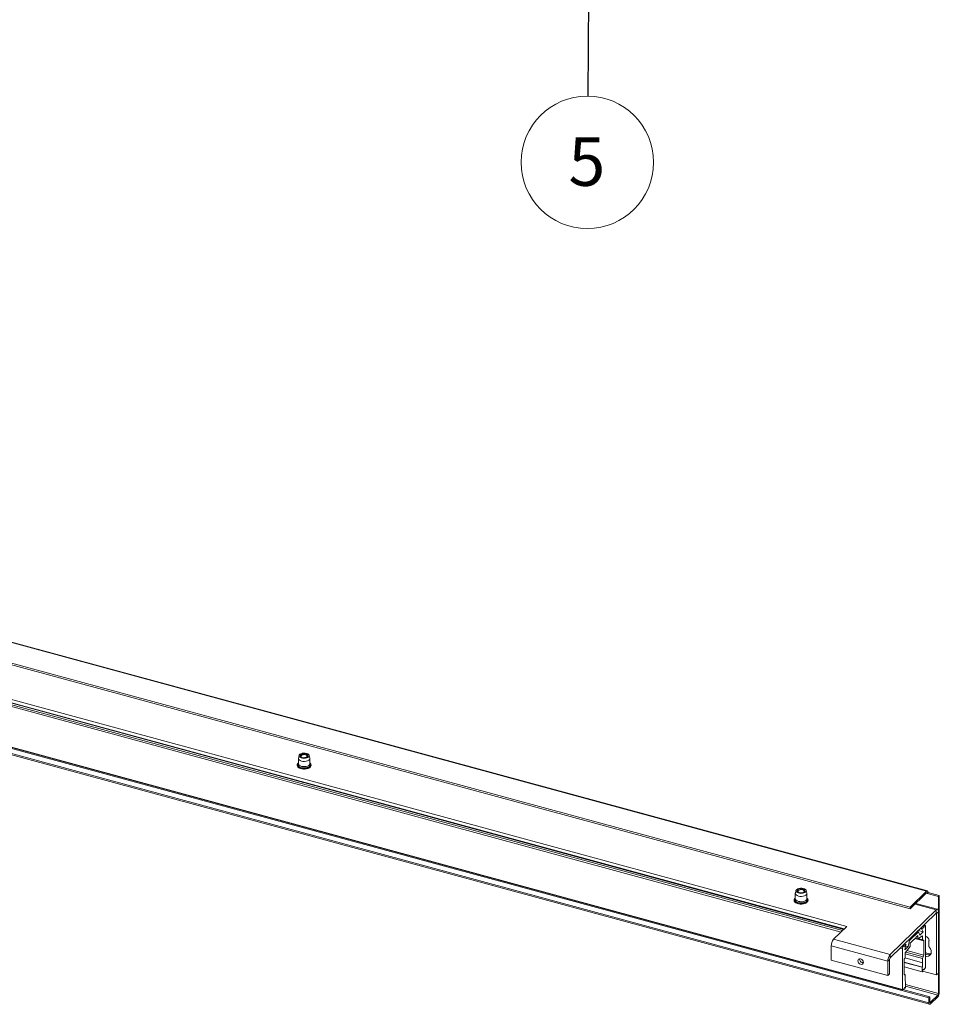
# Paper-space layout 'Sheet3' of a CAD drawing. Units: millimetres. Extents: x 0 to 420, y 0 to 297.
# Drawn here: x 316 to 376, y 110 to 174 of the extents above; entities that cross this region are included whole.
import ezdxf

# ---------------------------------------------------------------- set-up
doc = ezdxf.new("R2010")
doc.units = ezdxf.units.MM
doc.styles.add('SLDTEXTSTYLE0', font='TXT', dxfattribs={"width": 0.7})
doc.dimstyles.new('SLDDIMSTYLE3', dxfattribs={"dimtxt": 0.18, "dimasz": 3.302, "dimexe": 0, "dimexo": 0.0625, "dimgap": 0, "dimtad": 0, "dimtih": 1, "dimtoh": 1, "dimdec": 0, "dimrnd": 1e-09, "dimzin": 0, "dimdsep": 46, "dimtxsty": 'Standard', "dimsah": 1, "dimcen": 0.09, "dimadec": 0, "dimazin": 0, "dimtfac": 3.302, "dimtdec": 0, "dimtofl": 0, "dimtmove": 0, "dimatfit": 3, "dimfxl": 1, "dimfrac": 2, "dimtolj": 1, "dimtzin": 0, "dimarcsym": 0})

# ---------------------------------------------------------------- blocks, each defined once
blk = doc.blocks.new('SW_NOTE_25')
at = {"color": 0, "linetype": 'Continuous', "lineweight": 0}
blk.add_circle((-0.029, -4.323), 4.323, dxfattribs=at)
at = {"color": 0, "linetype": 'Continuous', "lineweight": 0, "insert": (-0.06, -2.682), "char_height": 3.175, "attachment_point": 2, "style": 'SLDTEXTSTYLE0'}
blk.add_mtext('5', dxfattribs=at)

psp = doc.layouts.new('Sheet3')

# ---------------------------------------------------------------- linework, layer by layer
at = {"color": 7, "linetype": 'Continuous', "lineweight": 18}
for p, q in [((375.118, 117.476), (225.872, 158.038)), ((375.172, 117.498), (225.927, 158.06)), ((225.54, 156.794), (374.048, 116.432)), ((225.54, 156.686), (374.048, 116.325)), ((226.905, 153.801), (369.715, 114.988)), ((369.914, 115.183), (226.933, 154.042)), ((226.933, 153.828), (369.742, 115.015)), ((224.664, 151.535), (373.541, 111.073)), ((224.672, 151.514), (373.549, 111.052)), ((375.271, 110.528), (224.92, 151.39)), ((375.271, 110.206), (224.92, 151.068)), ((224.963, 150.962), (375.314, 110.1)), ((334.125, 126.145), (334.125, 125.802)), ((334.169, 126.344), (334.128, 126.168)), ((334.337, 126.355), (334.3, 126.329)), ((334.7, 126.329), (334.663, 126.355)), ((334.872, 126.168), (334.831, 126.344)), ((334.875, 125.802), (334.875, 126.145)), ((366.554, 117.332), (366.554, 116.989)), ((366.598, 117.531), (366.557, 117.355)), ((366.766, 117.541), (366.729, 117.516)), ((367.129, 117.516), (367.092, 117.541)), ((367.301, 117.355), (367.26, 117.531)), ((367.304, 116.989), (367.304, 117.332)), ((375.118, 117.476), (374.048, 116.432)), ((374.048, 116.325), (375.118, 117.369)), ((375.215, 117.392), (375.156, 117.335)), ((375.156, 117.335), (375.894, 117.135)), ((375.952, 117.192), (375.215, 117.392)), ((375.894, 117.135), (375.952, 117.192)), ((375.894, 117.135), (375.894, 110.813)), ((375.952, 117.192), (375.952, 110.87)), ((374.048, 116.325), (374.048, 116.432)), ((375.825, 116.305), (374.419, 116.687)), ((372.743, 113.346), (375.738, 116.269)), ((372.743, 113.132), (375.738, 116.055)), ((375.738, 116.055), (375.738, 116.269)), ((375.777, 116.021), (375.894, 116.135)), ((375.777, 116.021), (375.777, 112.021)), ((375.894, 116.135), (375.894, 112.135)), ((369.058, 114.348), (369.914, 115.183)), ((374.796, 115.136), (374.932, 115.099)), ((374.833, 115.051), (374.932, 115.099)), ((374.855, 115.193), (374.941, 115.169)), ((374.932, 115.099), (374.941, 115.169)), ((374.941, 115.169), (375.018, 115.245)), ((375.04, 115.254), (374.945, 115.28)), ((375.057, 115.212), (375.057, 112.554)), ((374.007, 114.258), (374.591, 114.828)), ((374.556, 114.583), (374.307, 114.34)), ((374.372, 114.403), (374.88, 114.265)), ((374.392, 114.423), (374.556, 114.379)), ((374.505, 114.851), (374.591, 114.828)), ((374.556, 114.379), (374.556, 114.583)), ((374.863, 114.569), (374.556, 114.379)), ((374.572, 114.917), (374.902, 114.828)), ((374.591, 114.828), (374.686, 114.617)), ((374.686, 114.617), (374.902, 114.828)), ((374.902, 114.828), (374.82, 115.007)), ((374.863, 114.308), (374.863, 114.569)), ((368.903, 113.91), (372.588, 112.908)), ((368.903, 112.981), (368.903, 113.91)), ((369.058, 114.348), (372.743, 113.346)), ((373.571, 113.94), (373.657, 113.917)), ((373.579, 113.841), (373.657, 113.917)), ((373.657, 113.917), (373.666, 113.864)), ((373.666, 113.864), (373.765, 114.008)), ((373.774, 114.014), (373.675, 114.041)), ((373.778, 113.989), (373.696, 113.651)), ((373.696, 113.651), (373.912, 113.862)), ((374.042, 113.878), (373.735, 113.468)), ((373.757, 113.904), (373.912, 113.862)), ((373.912, 113.862), (374.007, 114.258)), ((373.921, 114.282), (374.007, 114.258)), ((374.291, 114.325), (374.042, 114.082)), ((374.042, 114.082), (374.042, 113.878)), ((374.299, 114.347), (374.291, 114.325)), ((374.297, 114.342), (374.307, 114.34)), ((374.307, 114.34), (374.299, 114.347)), ((374.941, 113.312), (374.941, 114.241)), ((375.279, 114.263), (375.279, 113.876)), ((372.743, 113.132), (372.743, 113.346)), ((373.541, 111.073), (373.541, 113.731)), ((373.716, 113.126), (374.863, 112.815)), ((373.735, 113.468), (373.735, 113.207)), ((368.903, 112.981), (372.588, 111.98)), ((372.704, 113.022), (372.588, 112.908)), ((372.588, 111.98), (372.588, 112.908)), ((372.704, 112.094), (372.704, 113.022)), ((373.657, 112.988), (373.657, 112.059)), ((373.657, 112.836), (374.843, 112.514)), ((374.843, 112.217), (373.657, 112.54)), ((374.843, 112.514), (374.843, 112.217)), ((374.845, 112.523), (374.863, 112.815)), ((374.863, 112.815), (374.863, 113.093)), ((375.043, 112.505), (374.94, 112.356)), ((372.588, 111.98), (372.704, 112.094)), ((373.718, 112.035), (373.658, 112.051)), ((373.735, 111.993), (373.735, 111.714)), ((374.849, 112.223), (374.843, 112.217)), ((375.777, 112.021), (374.855, 112.272)), ((374.904, 112.366), (374.94, 112.356)), ((375.894, 112.135), (375.777, 112.021)), ((373.735, 111.714), (373.753, 111.458)), ((373.754, 111.451), (373.754, 111.154)), ((373.658, 111.104), (373.555, 111.053)), ((375.33, 110.584), (373.573, 111.062)), ((373.682, 111.167), (373.749, 111.149)), ((373.754, 111.154), (373.749, 111.149)), ((375.271, 110.528), (375.33, 110.584)), ((375.33, 110.263), (375.33, 110.584)), ((375.855, 110.704), (375.368, 110.23)), ((375.855, 110.597), (375.368, 110.122)), ((375.271, 110.206), (375.271, 110.528))]:
    psp.add_line(p, q, dxfattribs=at)
at = {"color": 174, "linetype": 'Continuous', "lineweight": 18}
for p, q in [((369.541, 114.818), (226.731, 153.631)), ((226.828, 153.725), (369.637, 114.912)), ((375.099, 117.351), (375.156, 117.335)), ((375.738, 116.269), (374.371, 116.64)), ((375.72, 116.037), (375.777, 116.021)), ((374.699, 115.04), (374.82, 115.007)), ((374.737, 115.077), (374.833, 115.051)), ((375.018, 115.245), (374.933, 115.269)), ((374.941, 114.241), (374.365, 114.397)), ((373.541, 113.731), (373.397, 113.77)), ((373.494, 113.864), (373.579, 113.841)), ((373.668, 114.034), (373.765, 114.008)), ((374.569, 114.387), (374.863, 114.308)), ((374.863, 113.093), (373.735, 113.4)), ((373.767, 113.511), (374.902, 113.203)), ((373.842, 113.611), (374.941, 113.312)), ((373.657, 112.846), (374.845, 112.523)), ((373.66, 112.036), (373.696, 112.026)), ((375.894, 110.813), (373.754, 111.395)), ((373.754, 111.275), (375.855, 110.704)), ((375.368, 110.23), (375.332, 110.239))]:
    psp.add_line(p, q, dxfattribs=at)
at = {"color": 7, "linetype": 'Continuous', "lineweight": 18, "flags": 128}
for points in [[(334.872, 126.168), (334.875, 126.134), (334.853, 126.08), (334.804, 126.032), (334.729, 125.992), (334.636, 125.965), (334.532, 125.953), (334.426, 125.956), (334.325, 125.974), (334.239, 126.007), (334.174, 126.05), (334.135, 126.101), (334.126, 126.156), (334.128, 126.168)], [(334.656, 126.476), (334.736, 126.445), (334.795, 126.404), (334.828, 126.356), (334.831, 126.305), (334.806, 126.255), (334.753, 126.212), (334.678, 126.178), (334.587, 126.158), (334.488, 126.152), (334.39, 126.162), (334.302, 126.186), (334.232, 126.222), (334.186, 126.267), (334.167, 126.317), (334.178, 126.368), (334.218, 126.415), (334.283, 126.454), (334.367, 126.481), (334.463, 126.494), (334.562, 126.492), (334.656, 126.476)], [(334.617, 126.438), (334.685, 126.41), (334.732, 126.372), (334.75, 126.329), (334.738, 126.284), (334.698, 126.245), (334.633, 126.215), (334.553, 126.198), (334.466, 126.196), (334.383, 126.21), (334.315, 126.237), (334.269, 126.275), (334.25, 126.319), (334.262, 126.363), (334.303, 126.403), (334.367, 126.433), (334.447, 126.45), (334.534, 126.451), (334.617, 126.438)], [(334.26, 126.288), (334.284, 126.317), (334.3, 126.329)], [(334.349, 126.221), (334.343, 126.225), (334.306, 126.261), (334.297, 126.301), (334.32, 126.341), (334.37, 126.372), (334.44, 126.392), (334.519, 126.396), (334.595, 126.384), (334.657, 126.359), (334.695, 126.323), (334.703, 126.282), (334.68, 126.243), (334.651, 126.221)], [(334.7, 126.329), (334.717, 126.316), (334.74, 126.288)], [(334.126, 125.849), (334.091, 125.82), (334.052, 125.76), (334.042, 125.696), (334.059, 125.636), (334.1, 125.582), (334.163, 125.535), (334.247, 125.496), (334.345, 125.47), (334.452, 125.457), (334.521, 125.457)], [(334.521, 125.457), (334.561, 125.458), (334.667, 125.472), (334.764, 125.5), (334.846, 125.54), (334.909, 125.591), (334.948, 125.652), (334.958, 125.716), (334.941, 125.776), (334.901, 125.829), (334.875, 125.848)], [(367.084, 117.662), (367.164, 117.632), (367.223, 117.591), (367.256, 117.542), (367.26, 117.491), (367.234, 117.442), (367.182, 117.398), (367.106, 117.365), (367.015, 117.345), (366.917, 117.339), (366.819, 117.348), (366.731, 117.372), (366.661, 117.408), (366.614, 117.454), (366.596, 117.504), (366.607, 117.555), (366.646, 117.602), (366.711, 117.64), (366.795, 117.668), (366.891, 117.681), (366.991, 117.679), (367.084, 117.662)], [(367.045, 117.624), (367.114, 117.597), (367.16, 117.559), (367.179, 117.515), (367.167, 117.471), (367.126, 117.431), (367.062, 117.401), (366.982, 117.384), (366.895, 117.383), (366.812, 117.396), (366.744, 117.424), (366.697, 117.462), (366.679, 117.505), (366.691, 117.55), (366.731, 117.589), (366.796, 117.619), (366.876, 117.636), (366.963, 117.638), (367.045, 117.624)], [(366.555, 117.035), (366.52, 117.007), (366.481, 116.946), (366.471, 116.882), (366.488, 116.823), (366.528, 116.769), (366.591, 116.721), (366.675, 116.683), (366.773, 116.657), (366.88, 116.644), (366.95, 116.644)], [(367.301, 117.355), (367.303, 117.321), (367.282, 117.267), (367.232, 117.218), (367.158, 117.179), (367.065, 117.152), (366.961, 117.139), (366.854, 117.142), (366.754, 117.161), (366.667, 117.193), (366.602, 117.237), (366.564, 117.288), (366.554, 117.343), (366.557, 117.355)], [(366.689, 117.474), (366.691, 117.478), (366.729, 117.516)], [(366.778, 117.408), (366.772, 117.411), (366.734, 117.447), (366.726, 117.488), (366.749, 117.527), (366.799, 117.559), (366.869, 117.578), (366.948, 117.583), (367.024, 117.571), (367.086, 117.545), (367.124, 117.509), (367.132, 117.468), (367.109, 117.429), (367.08, 117.408)], [(366.95, 116.644), (366.99, 116.644), (367.096, 116.659), (367.193, 116.687), (367.275, 116.727), (367.338, 116.778), (367.377, 116.838), (367.387, 116.902), (367.37, 116.962), (367.329, 117.016), (367.304, 117.035)], [(367.129, 117.516), (367.16, 117.487), (367.169, 117.474)], [(375.215, 117.392), (375.213, 117.425), (375.207, 117.453), (375.198, 117.475), (375.186, 117.491), (375.172, 117.499), (375.155, 117.499), (375.137, 117.491), (375.118, 117.476)], [(375.156, 117.335), (375.156, 117.349), (375.154, 117.36), (375.15, 117.369), (375.145, 117.375), (375.139, 117.378), (375.132, 117.378), (375.125, 117.375), (375.118, 117.369)], [(375.894, 116.135), (375.891, 116.188), (375.882, 116.233), (375.867, 116.268), (375.848, 116.293), (375.824, 116.305), (375.797, 116.305), (375.768, 116.293), (375.738, 116.269)], [(375.777, 116.021), (375.776, 116.034), (375.774, 116.046), (375.77, 116.054), (375.765, 116.061), (375.76, 116.064), (375.753, 116.064), (375.746, 116.061), (375.738, 116.055)], [(375.057, 115.212), (375.057, 115.225), (375.054, 115.236), (375.051, 115.245), (375.046, 115.251), (375.04, 115.254), (375.033, 115.254), (375.026, 115.251), (375.018, 115.245)], [(373.765, 114.008), (373.768, 114.012), (373.771, 114.014), (373.774, 114.014), (373.777, 114.012), (373.778, 114.008), (373.779, 114.003), (373.779, 113.996), (373.778, 113.989)], [(374.863, 114.308), (374.864, 114.294), (374.866, 114.283), (374.869, 114.274), (374.874, 114.268), (374.88, 114.265), (374.887, 114.265), (374.894, 114.268), (374.902, 114.274)], [(374.902, 114.274), (374.909, 114.28), (374.917, 114.283), (374.923, 114.283), (374.929, 114.28), (374.934, 114.274), (374.938, 114.265), (374.94, 114.254), (374.941, 114.241)], [(375.303, 113.818), (375.368, 113.723), (375.41, 113.621), (375.427, 113.518), (375.416, 113.423), (375.378, 113.34), (375.317, 113.277), (375.236, 113.238), (375.142, 113.225), (375.057, 113.235)], [(371.003, 112.839), (370.989, 112.911), (370.949, 112.98), (370.889, 113.035), (370.819, 113.068), (370.748, 113.073), (370.689, 113.051), (370.649, 113.004), (370.635, 112.939), (370.649, 112.867), (370.689, 112.798), (370.748, 112.743), (370.819, 112.711), (370.889, 112.705), (370.949, 112.728), (370.989, 112.775), (371.003, 112.839)], [(373.696, 112.026), (373.689, 112.02), (373.681, 112.017), (373.675, 112.017), (373.669, 112.02), (373.664, 112.026), (373.66, 112.035), (373.658, 112.046), (373.657, 112.059)], [(373.735, 111.993), (373.734, 112.006), (373.732, 112.017), (373.728, 112.026), (373.724, 112.032), (373.718, 112.035), (373.711, 112.035), (373.704, 112.032), (373.696, 112.026)], [(374.94, 112.356), (374.93, 112.369), (374.917, 112.372), (374.901, 112.364), (374.886, 112.345), (374.871, 112.319), (374.859, 112.288), (374.852, 112.254), (374.849, 112.223)], [(373.749, 111.149), (373.746, 111.175), (373.739, 111.194), (373.727, 111.203), (373.712, 111.2), (373.696, 111.187), (373.681, 111.165), (373.667, 111.136), (373.658, 111.104)], [(373.541, 111.073), (373.541, 111.068), (373.542, 111.063), (373.543, 111.059), (373.545, 111.055), (373.547, 111.053), (373.549, 111.052), (373.552, 111.052), (373.555, 111.053)], [(375.271, 110.206), (375.273, 110.173), (375.279, 110.145), (375.288, 110.123), (375.3, 110.108), (375.314, 110.1), (375.331, 110.1), (375.35, 110.107), (375.368, 110.122)], [(375.33, 110.263), (375.33, 110.25), (375.333, 110.239), (375.336, 110.23), (375.341, 110.224), (375.347, 110.22), (375.354, 110.22), (375.361, 110.224), (375.368, 110.23)]]:
    psp.add_lwpolyline(points, dxfattribs=at)
at = {"color": 174, "linetype": 'Continuous', "lineweight": 18, "flags": 128}
for points in [[(334.875, 125.849), (334.876, 125.849), (334.924, 125.795), (334.943, 125.736), (334.933, 125.677), (334.893, 125.621), (334.826, 125.572), (334.736, 125.534), (334.631, 125.509), (334.517, 125.499), (334.402, 125.504), (334.293, 125.525), (334.199, 125.56), (334.125, 125.606), (334.076, 125.66), (334.057, 125.719), (334.068, 125.778), (334.108, 125.834), (334.125, 125.849)], [(334.875, 125.834), (334.903, 125.797), (334.917, 125.739), (334.901, 125.681), (334.855, 125.627), (334.783, 125.582), (334.689, 125.549), (334.582, 125.529), (334.469, 125.526), (334.358, 125.538), (334.257, 125.566), (334.175, 125.606), (334.116, 125.656), (334.086, 125.713), (334.087, 125.771), (334.119, 125.827), (334.125, 125.834)], [(334.875, 125.802), (334.875, 125.791), (334.853, 125.737), (334.804, 125.689), (334.729, 125.649), (334.636, 125.622), (334.532, 125.61), (334.426, 125.613), (334.325, 125.631), (334.239, 125.664), (334.174, 125.707), (334.135, 125.759), (334.125, 125.802)], [(367.304, 117.036), (367.304, 117.036), (367.353, 116.981), (367.372, 116.923), (367.361, 116.863), (367.321, 116.807), (367.254, 116.759), (367.165, 116.72), (367.06, 116.696), (366.946, 116.686), (366.83, 116.691), (366.722, 116.712), (366.627, 116.746), (366.553, 116.792), (366.505, 116.846), (366.485, 116.905), (366.496, 116.965), (366.536, 117.021), (366.553, 117.036)], [(367.304, 117.021), (367.331, 116.983), (367.346, 116.925), (367.33, 116.867), (367.284, 116.814), (367.211, 116.769), (367.118, 116.735), (367.011, 116.716), (366.897, 116.713), (366.786, 116.725), (366.686, 116.752), (366.603, 116.792), (366.545, 116.843), (366.515, 116.899), (366.516, 116.958), (366.547, 117.014), (366.554, 117.021)], [(367.304, 116.989), (367.303, 116.978), (367.282, 116.924), (367.232, 116.875), (367.158, 116.836), (367.065, 116.809), (366.961, 116.796), (366.854, 116.8), (366.754, 116.818), (366.667, 116.85), (366.602, 116.894), (366.564, 116.945), (366.554, 116.989)]]:
    psp.add_lwpolyline(points, dxfattribs=at)
at = {"color": 7, "linetype": 'Continuous', "lineweight": 18}
for centre, radius, start, end in [((374.862, 115.019), 0.0436, 131.50633, 195.43522), ((374.953, 114.245), 0.327, 3.18759, 71.32876), ((369.584, 113.914), 0.682, 140.51294, 180.34344), ((373.711, 113.732), 0.17, 140.51294, 180.34344), ((375.372, 113.88), 0.0928, 181.90846, 221.81373), ((373.269, 112.913), 0.682, 140.51294, 180.34344), ((372.875, 113.023), 0.17, 140.51294, 180.34344), ((373.565, 113.206), 0.17, 320.51294, 0.34344), ((375.033, 113.094), 0.17, 140.51294, 180.34344), ((374.77, 113.311), 0.17, 320.51294, 0.34344), ((375.314, 113.814), 0.417, 232.06046, 283.49215), ((375.25, 113.71), 0.372, 238.7487, 292.8074), ((370.991, 113.057), 0.239, 175.88998, 272.72008), ((373.828, 112.989), 0.17, 140.51294, 180.34344), ((374.756, 112.529), 0.0887, 350.0035, 356.28032), ((374.964, 112.555), 0.0931, 327.57145, 359.24974), ((373.794, 111.461), 0.0403, 183.62106, 194.2433), ((375.526, 110.868), 0.426, 320.51294, 0.34344), ((375.723, 110.812), 0.17, 320.51294, 0.34344)]:
    psp.add_arc(centre, radius, start, end, dxfattribs=at)

# ---------------------------------------------------------------- block references
at = {"color": 174, "linetype": 'Continuous', "lineweight": 0, "true_color": 0x0000a0}
psp.add_blockref('SW_NOTE_25', (353.013, 169.377), dxfattribs=at)

# ---------------------------------------------------------------- leaders
psp.add_leader([(353.088, 180.756), (353.013, 169.377)], dimstyle='SLDDIMSTYLE3', dxfattribs=at)

doc.saveas('drawing.dxf')
